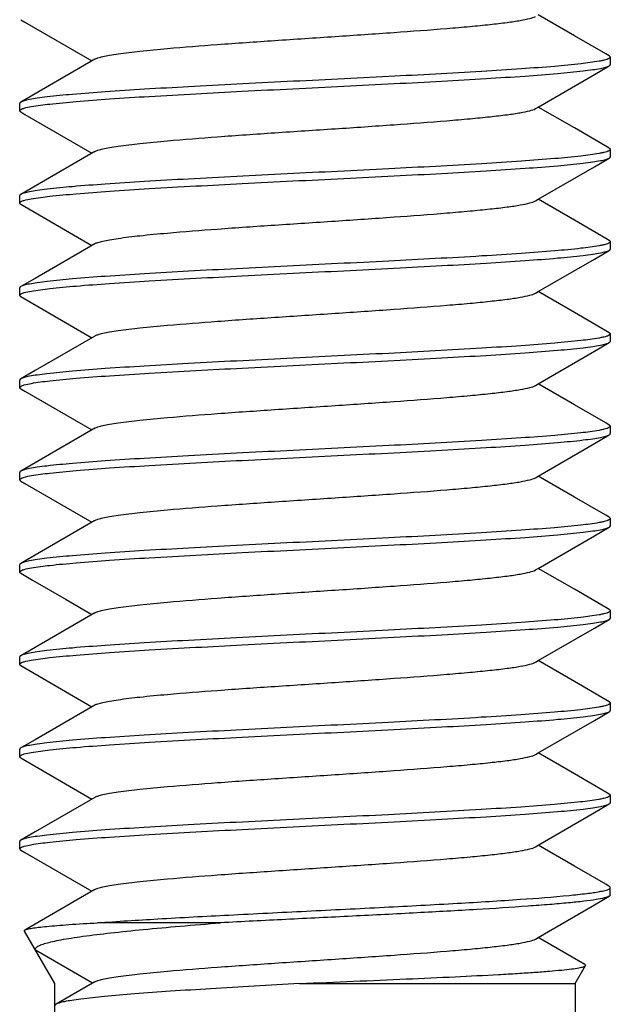
# Paper-space layout '3D3_C_400_1' of a CAD drawing. Units: millimetres. Extents: x 0 to 420, y 0 to 595.
# Drawn here: x 56 to 64, y 249 to 262 of the extents above; entities that cross this region are included whole.
import ezdxf

# ---------------------------------------------------------------- set-up
doc = ezdxf.new("R2010")
doc.units = ezdxf.units.MM
doc.header["$LTSCALE"] = 38.72
doc.layers.add('7_ALL_FEATURES', color=7, linetype='CONTINUOUS')

psp = doc.layouts.new('3D3_C_400_1')

# ---------------------------------------------------------------- linework, layer by layer
at = {"layer": '7_ALL_FEATURES', "color": 7, "linetype": 'Continuous'}
for p, q in [((55.863, 262.17), (55.919, 262.138)), ((55.919, 262.138), (56.824, 261.612)), ((63.362, 261.953), (62.872, 262.237)), ((63.786, 261.707), (63.362, 261.953)), ((56.864, 261.635), (56.056, 261.166)), ((63.833, 261.679), (63.786, 261.707)), ((63.848, 261.662), (63.848, 261.562)), ((63.632, 261.428), (63.833, 261.545)), ((62.872, 260.987), (63.632, 261.428)), ((56.056, 261.166), (55.863, 261.054)), ((55.848, 260.937), (55.848, 261.037)), ((55.863, 260.92), (55.919, 260.888)), ((62.833, 260.965), (62.872, 260.987)), ((63.362, 260.703), (62.872, 260.987)), ((55.919, 260.888), (56.824, 260.362)), ((63.786, 260.457), (63.362, 260.703)), ((56.864, 260.385), (56.056, 259.916)), ((63.833, 260.429), (63.786, 260.457)), ((63.848, 260.412), (63.848, 260.312)), ((63.632, 260.178), (63.833, 260.295)), ((62.872, 259.737), (63.632, 260.178)), ((56.056, 259.916), (55.863, 259.804)), ((55.848, 259.687), (55.848, 259.787)), ((62.833, 259.715), (62.872, 259.737)), ((63.362, 259.453), (62.872, 259.737)), ((55.863, 259.67), (55.919, 259.638)), ((55.919, 259.638), (56.824, 259.112)), ((63.786, 259.207), (63.362, 259.453)), ((63.833, 259.179), (63.786, 259.207)), ((56.864, 259.135), (56.056, 258.666)), ((63.848, 259.162), (63.848, 259.062)), ((62.872, 258.487), (63.632, 258.928)), ((63.632, 258.928), (63.833, 259.045)), ((56.056, 258.666), (55.863, 258.554)), ((55.848, 258.437), (55.848, 258.537)), ((55.863, 258.42), (55.919, 258.388)), ((55.919, 258.388), (56.824, 257.862)), ((62.833, 258.465), (62.872, 258.487)), ((63.362, 258.203), (62.872, 258.487)), ((63.786, 257.957), (63.362, 258.203)), ((56.864, 257.885), (56.056, 257.416)), ((63.833, 257.929), (63.786, 257.957)), ((63.848, 257.912), (63.848, 257.812)), ((63.632, 257.678), (63.833, 257.795)), ((62.872, 257.237), (63.632, 257.678)), ((56.056, 257.416), (55.863, 257.304)), ((55.848, 257.187), (55.848, 257.287)), ((62.833, 257.215), (62.872, 257.237)), ((63.362, 256.953), (62.872, 257.237)), ((55.863, 257.17), (55.919, 257.138)), ((55.919, 257.138), (56.824, 256.612)), ((63.786, 256.707), (63.362, 256.953)), ((63.833, 256.679), (63.786, 256.707)), ((63.848, 256.662), (63.848, 256.562)), ((56.864, 256.635), (56.056, 256.166)), ((63.632, 256.428), (63.833, 256.545)), ((62.872, 255.987), (63.632, 256.428)), ((56.056, 256.166), (55.863, 256.054)), ((55.848, 255.937), (55.848, 256.037)), ((62.833, 255.965), (62.872, 255.987)), ((63.362, 255.703), (62.872, 255.987)), ((55.863, 255.92), (55.919, 255.888)), ((55.919, 255.888), (56.824, 255.362)), ((63.786, 255.457), (63.362, 255.703)), ((63.833, 255.429), (63.786, 255.457)), ((56.864, 255.385), (56.056, 254.916)), ((63.848, 255.412), (63.848, 255.312)), ((63.632, 255.178), (63.833, 255.295)), ((62.872, 254.737), (63.632, 255.178)), ((56.056, 254.916), (55.863, 254.804)), ((55.848, 254.687), (55.848, 254.787)), ((55.863, 254.67), (56.02, 254.579)), ((62.833, 254.715), (62.872, 254.737)), ((63.362, 254.453), (62.872, 254.737)), ((56.02, 254.579), (56.479, 254.313)), ((63.786, 254.207), (63.362, 254.453)), ((56.479, 254.313), (56.824, 254.112)), ((56.864, 254.135), (56.056, 253.666)), ((63.833, 254.179), (63.786, 254.207)), ((63.848, 254.162), (63.848, 254.062)), ((63.632, 253.928), (63.833, 254.045)), ((62.872, 253.487), (63.632, 253.928)), ((56.056, 253.666), (55.863, 253.554)), ((55.848, 253.437), (55.848, 253.537)), ((62.833, 253.465), (62.872, 253.487)), ((63.362, 253.203), (62.872, 253.487)), ((55.863, 253.42), (55.919, 253.388)), ((55.919, 253.388), (56.824, 252.862)), ((63.786, 252.957), (63.362, 253.203)), ((63.833, 252.929), (63.786, 252.957)), ((56.864, 252.885), (56.056, 252.416)), ((63.632, 252.678), (63.833, 252.795)), ((63.848, 252.912), (63.848, 252.812)), ((62.872, 252.237), (63.632, 252.678)), ((56.056, 252.416), (55.863, 252.304)), ((55.848, 252.187), (55.848, 252.287)), ((55.863, 252.17), (55.919, 252.138)), ((55.919, 252.138), (56.824, 251.612)), ((62.833, 252.215), (62.872, 252.237)), ((63.362, 251.953), (62.872, 252.237)), ((63.786, 251.707), (63.362, 251.953)), ((56.864, 251.635), (56.056, 251.166)), ((63.833, 251.679), (63.786, 251.707)), ((63.848, 251.662), (63.848, 251.562)), ((63.632, 251.428), (63.833, 251.545)), ((62.872, 250.987), (63.632, 251.428)), ((56.056, 251.166), (55.863, 251.054)), ((55.848, 250.937), (55.848, 251.037)), ((55.863, 250.92), (55.919, 250.888)), ((62.833, 250.965), (62.872, 250.987)), ((63.362, 250.703), (62.872, 250.987)), ((55.919, 250.888), (56.824, 250.362)), ((63.786, 250.457), (63.362, 250.703)), ((63.833, 250.429), (63.786, 250.457)), ((63.848, 250.312), (63.848, 250.412)), ((63.632, 250.178), (63.833, 250.295)), ((62.872, 249.737), (63.632, 250.178)), ((58.569, 249.935), (56.901, 249.935)), ((56.323, 249.112), (55.912, 249.824)), ((62.833, 249.715), (62.872, 249.737)), ((63.505, 249.369), (62.872, 249.737)), ((56.834, 249.118), (56.063, 249.563)), ((63.373, 249.112), (63.513, 249.356)), ((56.323, 242.555), (56.323, 249.112)), ((56.864, 249.135), (56.34, 248.831)), ((59.64, 249.112), (63.373, 249.112)), ((63.373, 249.112), (63.373, 242.555))]:
    psp.add_line(p, q, dxfattribs=at)
psp.add_lwpolyline([(56.864, 250.385), (56.056, 249.916), (55.919, 249.837)], dxfattribs=at)
psp.add_arc((63.73, 250.607), 0.236, 289.2598, 291.5006, dxfattribs=at)
for points, knots in [([(56.864, 261.635), (56.877, 261.643), (56.914, 261.656), (56.982, 261.674), (57.074, 261.691), (57.241, 261.717), (57.501, 261.748), (57.95, 261.79), (58.56, 261.838), (59.317, 261.89), (60.114, 261.942), (60.892, 261.995), (61.501, 262.04), (61.935, 262.077), (62.206, 262.104), (62.433, 262.13), (62.613, 262.156), (62.741, 262.182), (62.81, 262.201), (62.833, 262.215)], [0, 0, 0, 0, 0.00784, 0.019535, 0.035086, 0.054416, 0.103816, 0.166201, 0.279591, 0.409237, 0.545581, 0.678562, 0.798371, 0.850527, 0.896199, 0.934562, 0.964932, 0.98681, 1, 1, 1, 1]), ([(63.697, 261.608), (63.616, 261.593), (63.416, 261.567), (63.064, 261.534), (62.616, 261.501), (61.867, 261.453), (60.809, 261.397), (59.702, 261.343), (58.798, 261.297), (58.153, 261.263), (57.56, 261.229), (57.036, 261.196), (56.596, 261.162), (56.289, 261.133), (56.095, 261.108), (55.991, 261.092), (55.917, 261.075), (55.877, 261.062), (55.863, 261.054)], [0, 0, 0, 0, 0.031616, 0.076945, 0.134675, 0.203094, 0.363544, 0.539184, 0.626168, 0.709095, 0.785469, 0.853001, 0.909675, 0.953814, 0.970765, 0.984147, 0.993887, 1, 1, 1, 1]), ([(63.763, 261.621), (63.758, 261.62), (63.736, 261.615), (63.714, 261.611), (63.697, 261.608)], [0, 0, 0, 0, 0.224819, 1, 1, 1, 1]), ([(63.81, 261.635), (63.807, 261.634), (63.791, 261.628), (63.775, 261.624), (63.763, 261.621)], [0, 0, 0, 0, 0.215879, 1, 1, 1, 1]), ([(63.848, 261.662), (63.848, 261.657), (63.834, 261.644), (63.82, 261.639), (63.81, 261.635)], [0, 0, 0, 0, 0.345656, 1, 1, 1, 1]), ([(63.833, 261.679), (63.835, 261.678), (63.842, 261.674), (63.848, 261.667), (63.848, 261.662)], [0, 0, 0, 0, 0.336528, 1, 1, 1, 1]), ([(56.005, 260.993), (56.088, 261.008), (56.29, 261.033), (56.643, 261.066), (57.093, 261.1), (57.843, 261.147), (58.901, 261.203), (60.006, 261.258), (60.908, 261.303), (61.551, 261.337), (62.142, 261.371), (62.665, 261.404), (63.103, 261.438), (63.409, 261.467), (63.602, 261.492), (63.705, 261.508), (63.779, 261.525), (63.819, 261.537), (63.833, 261.545)], [0, 0, 0, 0, 0.032025, 0.077688, 0.135667, 0.20425, 0.364804, 0.540286, 0.627113, 0.709859, 0.786048, 0.853405, 0.909923, 0.953935, 0.970839, 0.984183, 0.993898, 1, 1, 1, 1]), ([(63.833, 261.545), (63.835, 261.547), (63.842, 261.551), (63.848, 261.557), (63.848, 261.562)], [0, 0, 0, 0, 0.33652, 1, 1, 1, 1]), ([(55.863, 261.054), (55.861, 261.053), (55.854, 261.049), (55.848, 261.042), (55.848, 261.037)], [0, 0, 0, 0, 0.336528, 1, 1, 1, 1]), ([(55.848, 260.937), (55.848, 260.943), (55.862, 260.956), (55.877, 260.961), (55.887, 260.965)], [0, 0, 0, 0, 0.344153, 1, 1, 1, 1]), ([(55.863, 260.92), (55.861, 260.922), (55.854, 260.926), (55.848, 260.932), (55.848, 260.937)], [0, 0, 0, 0, 0.33652, 1, 1, 1, 1]), ([(55.887, 260.965), (55.894, 260.968), (55.933, 260.98), (55.973, 260.988), (56.005, 260.993)], [0, 0, 0, 0, 0.1914, 1, 1, 1, 1]), ([(56.864, 260.385), (56.877, 260.393), (56.914, 260.406), (56.982, 260.424), (57.074, 260.441), (57.241, 260.467), (57.501, 260.498), (57.95, 260.54), (58.56, 260.588), (59.317, 260.64), (60.114, 260.692), (60.892, 260.745), (61.501, 260.79), (61.935, 260.827), (62.206, 260.854), (62.433, 260.88), (62.613, 260.906), (62.741, 260.932), (62.81, 260.951), (62.833, 260.965)], [0, 0, 0, 0, 0.007847, 0.019536, 0.035089, 0.054421, 0.103822, 0.166202, 0.279595, 0.409241, 0.545585, 0.678566, 0.798377, 0.850528, 0.896205, 0.934565, 0.964935, 0.986816, 1, 1, 1, 1]), ([(63.81, 260.385), (63.807, 260.384), (63.791, 260.378), (63.775, 260.374), (63.763, 260.371)], [0, 0, 0, 0, 0.215871, 1, 1, 1, 1]), ([(63.848, 260.412), (63.848, 260.407), (63.834, 260.394), (63.82, 260.389), (63.81, 260.385)], [0, 0, 0, 0, 0.345658, 1, 1, 1, 1]), ([(63.833, 260.429), (63.835, 260.428), (63.842, 260.424), (63.848, 260.417), (63.848, 260.412)], [0, 0, 0, 0, 0.336529, 1, 1, 1, 1]), ([(63.697, 260.358), (63.616, 260.343), (63.415, 260.317), (63.064, 260.284), (62.616, 260.251), (61.867, 260.203), (60.809, 260.147), (59.702, 260.093), (58.798, 260.047), (58.153, 260.013), (57.56, 259.979), (57.036, 259.946), (56.596, 259.912), (56.289, 259.883), (56.095, 259.858), (55.991, 259.842), (55.917, 259.825), (55.877, 259.812), (55.863, 259.804)], [0, 0, 0, 0, 0.03162, 0.076952, 0.134685, 0.203104, 0.363555, 0.539194, 0.626177, 0.709102, 0.785475, 0.853005, 0.909677, 0.953815, 0.970766, 0.984147, 0.993887, 1, 1, 1, 1]), ([(56.005, 259.743), (56.088, 259.758), (56.29, 259.783), (56.643, 259.816), (57.093, 259.85), (57.843, 259.897), (58.901, 259.953), (60.006, 260.008), (60.908, 260.053), (61.551, 260.087), (62.142, 260.121), (62.665, 260.154), (63.103, 260.188), (63.409, 260.217), (63.602, 260.242), (63.705, 260.258), (63.779, 260.275), (63.819, 260.287), (63.833, 260.295)], [0, 0, 0, 0, 0.03203, 0.077697, 0.135678, 0.204263, 0.364817, 0.540297, 0.627123, 0.709867, 0.786054, 0.853408, 0.909925, 0.953937, 0.970839, 0.984183, 0.993898, 1, 1, 1, 1]), ([(63.763, 260.371), (63.758, 260.37), (63.736, 260.365), (63.714, 260.361), (63.697, 260.358)], [0, 0, 0, 0, 0.224809, 1, 1, 1, 1]), ([(63.833, 260.295), (63.835, 260.297), (63.842, 260.301), (63.848, 260.307), (63.848, 260.312)], [0, 0, 0, 0, 0.33652, 1, 1, 1, 1]), ([(55.863, 259.804), (55.861, 259.803), (55.854, 259.799), (55.848, 259.792), (55.848, 259.787)], [0, 0, 0, 0, 0.336529, 1, 1, 1, 1]), ([(55.887, 259.715), (55.894, 259.718), (55.933, 259.73), (55.973, 259.738), (56.005, 259.743)], [0, 0, 0, 0, 0.191399, 1, 1, 1, 1]), ([(55.848, 259.687), (55.848, 259.693), (55.862, 259.706), (55.877, 259.712), (55.887, 259.715)], [0, 0, 0, 0, 0.344128, 1, 1, 1, 1]), ([(55.863, 259.67), (55.861, 259.672), (55.854, 259.676), (55.848, 259.682), (55.848, 259.687)], [0, 0, 0, 0, 0.336324, 1, 1, 1, 1]), ([(56.864, 259.135), (56.877, 259.143), (56.914, 259.156), (56.982, 259.174), (57.074, 259.191), (57.241, 259.217), (57.501, 259.248), (57.95, 259.29), (58.56, 259.338), (59.317, 259.39), (60.114, 259.442), (60.892, 259.495), (61.501, 259.54), (61.935, 259.577), (62.206, 259.604), (62.433, 259.63), (62.613, 259.656), (62.741, 259.682), (62.81, 259.701), (62.833, 259.715)], [0, 0, 0, 0, 0.007841, 0.019533, 0.035088, 0.054413, 0.103815, 0.166198, 0.279588, 0.409234, 0.545579, 0.678561, 0.798371, 0.850527, 0.896199, 0.934565, 0.964931, 0.986814, 1, 1, 1, 1]), ([(63.697, 259.108), (63.616, 259.093), (63.415, 259.067), (63.064, 259.034), (62.616, 259.001), (61.867, 258.953), (60.808, 258.897), (59.701, 258.843), (58.797, 258.797), (58.153, 258.763), (57.56, 258.729), (57.036, 258.696), (56.596, 258.662), (56.289, 258.633), (56.095, 258.608), (55.991, 258.592), (55.917, 258.575), (55.877, 258.562), (55.863, 258.554)], [0, 0, 0, 0, 0.031624, 0.076959, 0.134694, 0.203116, 0.363567, 0.539205, 0.626186, 0.709109, 0.78548, 0.853008, 0.909679, 0.953816, 0.970766, 0.984147, 0.993887, 1, 1, 1, 1]), ([(63.763, 259.121), (63.758, 259.12), (63.736, 259.115), (63.714, 259.111), (63.697, 259.108)], [0, 0, 0, 0, 0.224798, 1, 1, 1, 1]), ([(63.848, 259.162), (63.848, 259.152), (63.812, 259.133), (63.785, 259.126), (63.763, 259.121)], [0, 0, 0, 0, 0.306667, 1, 1, 1, 1]), ([(63.833, 259.179), (63.835, 259.178), (63.842, 259.174), (63.848, 259.167), (63.848, 259.162)], [0, 0, 0, 0, 0.336529, 1, 1, 1, 1]), ([(63.833, 259.045), (63.835, 259.047), (63.842, 259.051), (63.848, 259.057), (63.848, 259.062)], [0, 0, 0, 0, 0.336519, 1, 1, 1, 1]), ([(56.006, 258.493), (56.088, 258.508), (56.29, 258.533), (56.644, 258.566), (57.094, 258.6), (57.844, 258.647), (58.901, 258.703), (60.007, 258.758), (60.909, 258.803), (61.551, 258.837), (62.142, 258.871), (62.665, 258.904), (63.103, 258.938), (63.409, 258.967), (63.602, 258.992), (63.705, 259.008), (63.779, 259.025), (63.819, 259.037), (63.833, 259.045)], [0, 0, 0, 0, 0.032057, 0.077747, 0.135745, 0.204338, 0.364893, 0.540362, 0.627179, 0.709911, 0.786086, 0.853429, 0.909937, 0.953942, 0.970843, 0.984185, 0.993899, 1, 1, 1, 1]), ([(55.863, 258.554), (55.861, 258.553), (55.854, 258.549), (55.848, 258.542), (55.848, 258.537)], [0, 0, 0, 0, 0.336529, 1, 1, 1, 1]), ([(55.848, 258.437), (55.848, 258.443), (55.862, 258.456), (55.877, 258.462), (55.887, 258.465)], [0, 0, 0, 0, 0.343982, 1, 1, 1, 1]), ([(55.863, 258.42), (55.861, 258.422), (55.854, 258.426), (55.848, 258.432), (55.848, 258.437)], [0, 0, 0, 0, 0.336519, 1, 1, 1, 1]), ([(55.887, 258.465), (55.894, 258.468), (55.933, 258.48), (55.973, 258.488), (56.006, 258.493)], [0, 0, 0, 0, 0.191391, 1, 1, 1, 1]), ([(56.864, 257.885), (56.877, 257.893), (56.914, 257.906), (56.982, 257.924), (57.074, 257.941), (57.241, 257.967), (57.501, 257.998), (57.95, 258.04), (58.56, 258.088), (59.317, 258.14), (60.114, 258.192), (60.892, 258.245), (61.501, 258.29), (61.935, 258.327), (62.206, 258.354), (62.433, 258.38), (62.613, 258.406), (62.741, 258.432), (62.81, 258.451), (62.833, 258.465)], [0, 0, 0, 0, 0.007843, 0.019537, 0.035086, 0.054419, 0.103818, 0.166201, 0.279592, 0.409238, 0.545583, 0.678563, 0.798373, 0.850527, 0.896202, 0.934562, 0.964934, 0.986811, 1, 1, 1, 1]), ([(63.696, 257.857), (63.615, 257.843), (63.414, 257.817), (63.063, 257.784), (62.615, 257.751), (61.865, 257.703), (60.807, 257.647), (59.7, 257.593), (58.796, 257.547), (58.152, 257.513), (57.559, 257.479), (57.035, 257.446), (56.596, 257.412), (56.288, 257.383), (56.095, 257.358), (55.991, 257.342), (55.917, 257.325), (55.877, 257.312), (55.863, 257.304)], [0, 0, 0, 0, 0.031671, 0.077046, 0.134811, 0.203251, 0.363711, 0.539332, 0.626295, 0.709197, 0.785544, 0.853051, 0.909705, 0.953829, 0.970774, 0.984151, 0.993888, 1, 1, 1, 1]), ([(63.763, 257.871), (63.758, 257.87), (63.736, 257.865), (63.714, 257.861), (63.696, 257.857)], [0, 0, 0, 0, 0.224636, 1, 1, 1, 1]), ([(63.81, 257.885), (63.807, 257.884), (63.791, 257.878), (63.775, 257.874), (63.763, 257.871)], [0, 0, 0, 0, 0.215737, 1, 1, 1, 1]), ([(63.848, 257.912), (63.848, 257.907), (63.834, 257.894), (63.82, 257.889), (63.81, 257.885)], [0, 0, 0, 0, 0.345775, 1, 1, 1, 1]), ([(63.833, 257.929), (63.835, 257.928), (63.842, 257.924), (63.848, 257.917), (63.848, 257.912)], [0, 0, 0, 0, 0.336526, 1, 1, 1, 1]), ([(56.006, 257.243), (56.088, 257.258), (56.29, 257.283), (56.644, 257.316), (57.094, 257.35), (57.844, 257.397), (58.902, 257.453), (60.007, 257.508), (60.909, 257.553), (61.551, 257.587), (62.142, 257.621), (62.665, 257.654), (63.103, 257.688), (63.409, 257.717), (63.602, 257.742), (63.705, 257.758), (63.779, 257.775), (63.819, 257.787), (63.833, 257.795)], [0, 0, 0, 0, 0.032059, 0.077749, 0.135748, 0.204342, 0.364897, 0.540364, 0.627182, 0.709913, 0.786087, 0.85343, 0.909937, 0.953943, 0.970843, 0.984185, 0.993899, 1, 1, 1, 1]), ([(63.833, 257.795), (63.835, 257.797), (63.842, 257.801), (63.848, 257.807), (63.848, 257.812)], [0, 0, 0, 0, 0.336519, 1, 1, 1, 1]), ([(55.863, 257.304), (55.861, 257.303), (55.854, 257.299), (55.848, 257.292), (55.848, 257.287)], [0, 0, 0, 0, 0.33653, 1, 1, 1, 1]), ([(55.848, 257.187), (55.848, 257.193), (55.862, 257.206), (55.877, 257.212), (55.887, 257.215)], [0, 0, 0, 0, 0.343975, 1, 1, 1, 1]), ([(55.863, 257.17), (55.861, 257.172), (55.854, 257.176), (55.848, 257.182), (55.848, 257.187)], [0, 0, 0, 0, 0.336519, 1, 1, 1, 1]), ([(55.887, 257.215), (55.894, 257.218), (55.933, 257.23), (55.973, 257.238), (56.006, 257.243)], [0, 0, 0, 0, 0.191391, 1, 1, 1, 1]), ([(56.864, 256.635), (56.877, 256.643), (56.914, 256.656), (56.982, 256.674), (57.074, 256.691), (57.241, 256.717), (57.501, 256.748), (57.95, 256.79), (58.56, 256.838), (59.317, 256.89), (60.114, 256.942), (60.892, 256.995), (61.501, 257.04), (61.935, 257.077), (62.206, 257.104), (62.433, 257.13), (62.613, 257.156), (62.741, 257.182), (62.81, 257.201), (62.833, 257.215)], [0, 0, 0, 0, 0.007845, 0.019533, 0.035089, 0.054419, 0.103821, 0.166202, 0.279594, 0.409241, 0.545585, 0.678566, 0.798377, 0.850529, 0.896203, 0.934566, 0.964934, 0.986817, 1, 1, 1, 1]), ([(63.848, 256.662), (63.848, 256.657), (63.834, 256.644), (63.82, 256.639), (63.81, 256.635)], [0, 0, 0, 0, 0.34578, 1, 1, 1, 1]), ([(63.833, 256.679), (63.835, 256.678), (63.842, 256.674), (63.848, 256.667), (63.848, 256.662)], [0, 0, 0, 0, 0.33653, 1, 1, 1, 1]), ([(63.696, 256.607), (63.615, 256.592), (63.414, 256.567), (63.063, 256.534), (62.614, 256.501), (61.865, 256.453), (60.807, 256.397), (59.7, 256.343), (58.796, 256.297), (58.152, 256.263), (57.559, 256.229), (57.035, 256.196), (56.596, 256.162), (56.288, 256.133), (56.095, 256.108), (55.991, 256.092), (55.917, 256.075), (55.877, 256.062), (55.863, 256.054)], [0, 0, 0, 0, 0.031678, 0.07706, 0.134828, 0.203272, 0.363733, 0.539351, 0.626312, 0.70921, 0.785554, 0.853057, 0.909709, 0.953831, 0.970775, 0.984152, 0.993888, 1, 1, 1, 1]), ([(56.006, 255.993), (56.088, 256.008), (56.29, 256.033), (56.644, 256.066), (57.094, 256.1), (57.844, 256.147), (58.902, 256.203), (60.007, 256.258), (60.909, 256.303), (61.551, 256.337), (62.142, 256.371), (62.665, 256.404), (63.103, 256.438), (63.409, 256.467), (63.602, 256.492), (63.705, 256.508), (63.779, 256.525), (63.819, 256.537), (63.833, 256.545)], [0, 0, 0, 0, 0.03206, 0.077751, 0.135751, 0.204345, 0.364899, 0.540366, 0.627183, 0.709914, 0.786087, 0.85343, 0.909938, 0.953943, 0.970843, 0.984185, 0.993899, 1, 1, 1, 1]), ([(63.763, 256.621), (63.758, 256.62), (63.736, 256.615), (63.714, 256.611), (63.696, 256.607)], [0, 0, 0, 0, 0.224616, 1, 1, 1, 1]), ([(63.81, 256.635), (63.807, 256.634), (63.791, 256.628), (63.775, 256.624), (63.763, 256.621)], [0, 0, 0, 0, 0.215722, 1, 1, 1, 1]), ([(63.833, 256.545), (63.835, 256.547), (63.842, 256.551), (63.848, 256.557), (63.848, 256.562)], [0, 0, 0, 0, 0.336519, 1, 1, 1, 1]), ([(55.863, 256.054), (55.861, 256.053), (55.854, 256.049), (55.848, 256.042), (55.848, 256.037)], [0, 0, 0, 0, 0.33653, 1, 1, 1, 1]), ([(55.887, 255.965), (55.894, 255.968), (55.933, 255.98), (55.973, 255.988), (56.006, 255.993)], [0, 0, 0, 0, 0.191391, 1, 1, 1, 1]), ([(55.848, 255.937), (55.848, 255.943), (55.862, 255.956), (55.877, 255.962), (55.887, 255.965)], [0, 0, 0, 0, 0.34397, 1, 1, 1, 1]), ([(55.863, 255.92), (55.861, 255.922), (55.854, 255.926), (55.848, 255.932), (55.848, 255.937)], [0, 0, 0, 0, 0.336519, 1, 1, 1, 1]), ([(56.864, 255.385), (56.877, 255.393), (56.914, 255.406), (56.982, 255.424), (57.074, 255.441), (57.241, 255.467), (57.501, 255.498), (57.95, 255.54), (58.56, 255.588), (59.317, 255.64), (60.114, 255.692), (60.892, 255.745), (61.501, 255.79), (61.935, 255.827), (62.206, 255.854), (62.433, 255.88), (62.613, 255.906), (62.741, 255.932), (62.81, 255.951), (62.833, 255.965)], [0, 0, 0, 0, 0.00784, 0.019534, 0.035086, 0.054415, 0.103816, 0.166201, 0.279591, 0.409237, 0.545581, 0.678562, 0.798371, 0.850528, 0.896199, 0.934563, 0.964932, 0.986811, 1, 1, 1, 1]), ([(63.696, 255.357), (63.614, 255.342), (63.414, 255.317), (63.062, 255.284), (62.614, 255.251), (61.865, 255.203), (60.806, 255.147), (59.7, 255.093), (58.796, 255.047), (58.152, 255.013), (57.559, 254.979), (57.035, 254.946), (56.595, 254.912), (56.288, 254.883), (56.095, 254.858), (55.991, 254.842), (55.917, 254.825), (55.877, 254.812), (55.863, 254.804)], [0, 0, 0, 0, 0.031686, 0.077074, 0.134848, 0.203294, 0.363757, 0.539372, 0.62633, 0.709224, 0.785565, 0.853064, 0.909713, 0.953833, 0.970776, 0.984152, 0.993888, 1, 1, 1, 1]), ([(63.763, 255.371), (63.758, 255.37), (63.736, 255.365), (63.713, 255.36), (63.696, 255.357)], [0, 0, 0, 0, 0.224598, 1, 1, 1, 1]), ([(63.81, 255.385), (63.807, 255.384), (63.791, 255.378), (63.775, 255.374), (63.763, 255.371)], [0, 0, 0, 0, 0.215707, 1, 1, 1, 1]), ([(63.848, 255.412), (63.848, 255.407), (63.834, 255.394), (63.82, 255.389), (63.81, 255.385)], [0, 0, 0, 0, 0.345778, 1, 1, 1, 1]), ([(63.833, 255.429), (63.835, 255.428), (63.842, 255.424), (63.848, 255.417), (63.848, 255.412)], [0, 0, 0, 0, 0.33653, 1, 1, 1, 1]), ([(56.006, 254.743), (56.088, 254.758), (56.29, 254.783), (56.644, 254.816), (57.094, 254.85), (57.844, 254.897), (58.902, 254.953), (60.007, 255.008), (60.909, 255.053), (61.551, 255.087), (62.142, 255.121), (62.665, 255.154), (63.103, 255.188), (63.409, 255.217), (63.602, 255.242), (63.705, 255.258), (63.779, 255.275), (63.819, 255.287), (63.833, 255.295)], [0, 0, 0, 0, 0.03206, 0.077752, 0.135752, 0.204346, 0.3649, 0.540367, 0.627184, 0.709915, 0.786088, 0.85343, 0.909937, 0.953943, 0.970843, 0.984185, 0.993899, 1, 1, 1, 1]), ([(63.833, 255.295), (63.835, 255.297), (63.842, 255.301), (63.848, 255.307), (63.848, 255.312)], [0, 0, 0, 0, 0.336519, 1, 1, 1, 1]), ([(55.863, 254.804), (55.861, 254.803), (55.854, 254.799), (55.848, 254.792), (55.848, 254.787)], [0, 0, 0, 0, 0.33653, 1, 1, 1, 1]), ([(55.848, 254.687), (55.848, 254.693), (55.862, 254.706), (55.877, 254.712), (55.887, 254.715)], [0, 0, 0, 0, 0.343966, 1, 1, 1, 1]), ([(55.863, 254.67), (55.861, 254.672), (55.854, 254.676), (55.848, 254.682), (55.848, 254.687)], [0, 0, 0, 0, 0.336339, 1, 1, 1, 1]), ([(55.887, 254.715), (55.894, 254.718), (55.933, 254.73), (55.973, 254.738), (56.006, 254.743)], [0, 0, 0, 0, 0.19139, 1, 1, 1, 1]), ([(56.864, 254.135), (56.877, 254.143), (56.914, 254.156), (56.982, 254.174), (57.074, 254.191), (57.241, 254.217), (57.501, 254.248), (57.95, 254.29), (58.56, 254.338), (59.317, 254.39), (60.114, 254.442), (60.892, 254.495), (61.501, 254.54), (61.935, 254.577), (62.206, 254.604), (62.433, 254.63), (62.613, 254.656), (62.741, 254.682), (62.81, 254.701), (62.833, 254.715)], [0, 0, 0, 0, 0.007845, 0.019536, 0.035089, 0.054422, 0.103822, 0.166203, 0.279595, 0.409242, 0.545586, 0.678566, 0.798376, 0.850528, 0.896205, 0.934563, 0.964935, 0.986814, 1, 1, 1, 1]), ([(63.763, 254.121), (63.758, 254.12), (63.736, 254.115), (63.713, 254.11), (63.696, 254.107)], [0, 0, 0, 0, 0.224581, 1, 1, 1, 1]), ([(63.81, 254.135), (63.807, 254.134), (63.791, 254.128), (63.775, 254.124), (63.763, 254.121)], [0, 0, 0, 0, 0.215694, 1, 1, 1, 1]), ([(63.848, 254.162), (63.848, 254.157), (63.834, 254.144), (63.82, 254.139), (63.81, 254.135)], [0, 0, 0, 0, 0.345768, 1, 1, 1, 1]), ([(63.833, 254.179), (63.835, 254.178), (63.842, 254.174), (63.848, 254.167), (63.848, 254.162)], [0, 0, 0, 0, 0.33653, 1, 1, 1, 1]), ([(63.696, 254.107), (63.614, 254.092), (63.414, 254.067), (63.062, 254.034), (62.614, 254.001), (61.864, 253.953), (60.806, 253.897), (59.699, 253.843), (58.796, 253.797), (58.152, 253.763), (57.559, 253.729), (57.035, 253.696), (56.595, 253.662), (56.288, 253.633), (56.095, 253.608), (55.991, 253.592), (55.917, 253.575), (55.877, 253.562), (55.863, 253.554)], [0, 0, 0, 0, 0.031695, 0.07709, 0.134869, 0.203319, 0.363783, 0.539395, 0.62635, 0.70924, 0.785576, 0.853073, 0.909718, 0.953835, 0.970778, 0.984153, 0.993889, 1, 1, 1, 1]), ([(56.005, 253.493), (56.088, 253.508), (56.29, 253.533), (56.644, 253.566), (57.094, 253.6), (57.844, 253.647), (58.901, 253.703), (60.007, 253.758), (60.909, 253.803), (61.551, 253.837), (62.142, 253.871), (62.665, 253.904), (63.103, 253.938), (63.409, 253.967), (63.602, 253.992), (63.705, 254.008), (63.779, 254.025), (63.819, 254.037), (63.833, 254.045)], [0, 0, 0, 0, 0.032052, 0.077737, 0.135733, 0.204323, 0.36487, 0.540338, 0.62716, 0.709895, 0.786071, 0.853417, 0.909929, 0.953938, 0.97084, 0.984184, 0.993899, 1, 1, 1, 1]), ([(63.833, 254.045), (63.835, 254.047), (63.842, 254.051), (63.848, 254.057), (63.848, 254.062)], [0, 0, 0, 0, 0.336522, 1, 1, 1, 1]), ([(55.863, 253.554), (55.861, 253.553), (55.854, 253.549), (55.848, 253.542), (55.848, 253.537)], [0, 0, 0, 0, 0.33653, 1, 1, 1, 1]), ([(55.848, 253.437), (55.848, 253.443), (55.862, 253.456), (55.877, 253.462), (55.887, 253.465)], [0, 0, 0, 0, 0.344009, 1, 1, 1, 1]), ([(55.887, 253.465), (55.894, 253.468), (55.933, 253.48), (55.973, 253.488), (56.005, 253.493)], [0, 0, 0, 0, 0.191393, 1, 1, 1, 1]), ([(56.864, 252.885), (56.877, 252.893), (56.914, 252.906), (56.982, 252.924), (57.074, 252.941), (57.241, 252.967), (57.501, 252.998), (57.95, 253.04), (58.56, 253.088), (59.317, 253.14), (60.114, 253.192), (60.892, 253.245), (61.501, 253.29), (61.935, 253.327), (62.206, 253.354), (62.433, 253.38), (62.613, 253.406), (62.741, 253.432), (62.81, 253.451), (62.833, 253.465)], [0, 0, 0, 0, 0.007843, 0.019532, 0.035088, 0.054416, 0.103819, 0.166202, 0.279593, 0.409239, 0.545584, 0.678565, 0.798374, 0.850529, 0.896201, 0.934566, 0.964932, 0.986816, 1, 1, 1, 1]), ([(55.863, 253.42), (55.861, 253.422), (55.854, 253.426), (55.848, 253.432), (55.848, 253.437)], [0, 0, 0, 0, 0.336522, 1, 1, 1, 1]), ([(63.833, 252.929), (63.835, 252.928), (63.842, 252.924), (63.848, 252.917), (63.848, 252.912)], [0, 0, 0, 0, 0.336554, 1, 1, 1, 1]), ([(63.694, 252.857), (63.612, 252.842), (63.411, 252.817), (63.059, 252.784), (62.61, 252.751), (61.86, 252.703), (60.802, 252.647), (59.696, 252.592), (58.793, 252.547), (58.15, 252.513), (57.557, 252.479), (57.034, 252.446), (56.595, 252.412), (56.288, 252.383), (56.095, 252.358), (55.991, 252.342), (55.917, 252.325), (55.877, 252.312), (55.863, 252.304)], [0, 0, 0, 0, 0.031817, 0.07731, 0.135163, 0.20366, 0.364151, 0.539715, 0.626624, 0.709461, 0.785742, 0.853187, 0.909788, 0.953869, 0.970798, 0.984163, 0.993892, 1, 1, 1, 1]), ([(56.005, 252.243), (56.088, 252.258), (56.29, 252.283), (56.644, 252.316), (57.094, 252.35), (57.844, 252.397), (58.901, 252.453), (60.007, 252.508), (60.909, 252.553), (61.551, 252.587), (62.142, 252.621), (62.665, 252.654), (63.103, 252.688), (63.409, 252.717), (63.602, 252.742), (63.705, 252.758), (63.779, 252.775), (63.819, 252.787), (63.833, 252.795)], [0, 0, 0, 0, 0.03205, 0.077733, 0.135727, 0.204316, 0.364862, 0.540331, 0.627154, 0.70989, 0.786067, 0.853414, 0.909927, 0.953937, 0.970839, 0.984183, 0.993899, 1, 1, 1, 1]), ([(63.762, 252.871), (63.757, 252.87), (63.734, 252.865), (63.712, 252.86), (63.694, 252.857)], [0, 0, 0, 0, 0.224476, 1, 1, 1, 1]), ([(63.848, 252.912), (63.848, 252.902), (63.811, 252.883), (63.784, 252.876), (63.762, 252.871)], [0, 0, 0, 0, 0.306182, 1, 1, 1, 1]), ([(63.833, 252.795), (63.835, 252.797), (63.842, 252.801), (63.848, 252.807), (63.848, 252.812)], [0, 0, 0, 0, 0.336522, 1, 1, 1, 1]), ([(55.863, 252.304), (55.861, 252.303), (55.854, 252.299), (55.848, 252.292), (55.848, 252.287)], [0, 0, 0, 0, 0.33653, 1, 1, 1, 1]), ([(55.848, 252.187), (55.848, 252.193), (55.862, 252.206), (55.877, 252.212), (55.887, 252.215)], [0, 0, 0, 0, 0.344022, 1, 1, 1, 1]), ([(55.863, 252.17), (55.861, 252.172), (55.854, 252.176), (55.848, 252.182), (55.848, 252.187)], [0, 0, 0, 0, 0.336522, 1, 1, 1, 1]), ([(55.887, 252.215), (55.894, 252.218), (55.933, 252.23), (55.973, 252.238), (56.005, 252.243)], [0, 0, 0, 0, 0.191393, 1, 1, 1, 1]), ([(56.864, 251.635), (56.877, 251.643), (56.914, 251.656), (56.982, 251.674), (57.074, 251.691), (57.241, 251.717), (57.501, 251.748), (57.95, 251.79), (58.56, 251.838), (59.317, 251.89), (60.114, 251.942), (60.892, 251.995), (61.501, 252.04), (61.935, 252.077), (62.206, 252.104), (62.433, 252.13), (62.613, 252.156), (62.741, 252.182), (62.81, 252.201), (62.833, 252.215)], [0, 0, 0, 0, 0.007841, 0.019536, 0.035086, 0.054417, 0.103816, 0.166201, 0.279591, 0.409237, 0.545582, 0.678562, 0.798372, 0.850527, 0.8962, 0.934561, 0.964933, 0.98681, 1, 1, 1, 1]), ([(63.694, 251.607), (63.612, 251.592), (63.411, 251.567), (63.058, 251.534), (62.609, 251.501), (61.86, 251.453), (60.802, 251.397), (59.696, 251.342), (58.793, 251.297), (58.149, 251.263), (57.557, 251.229), (57.033, 251.196), (56.595, 251.162), (56.288, 251.133), (56.095, 251.108), (55.991, 251.092), (55.917, 251.075), (55.877, 251.062), (55.863, 251.054)], [0, 0, 0, 0, 0.031834, 0.077341, 0.135204, 0.203708, 0.364203, 0.539759, 0.626662, 0.709492, 0.785766, 0.853203, 0.909798, 0.953874, 0.970801, 0.984164, 0.993892, 1, 1, 1, 1]), ([(63.762, 251.621), (63.757, 251.62), (63.734, 251.615), (63.712, 251.61), (63.694, 251.607)], [0, 0, 0, 0, 0.224472, 1, 1, 1, 1]), ([(63.81, 251.635), (63.806, 251.634), (63.791, 251.628), (63.774, 251.624), (63.762, 251.621)], [0, 0, 0, 0, 0.215594, 1, 1, 1, 1]), ([(63.848, 251.662), (63.848, 251.657), (63.834, 251.644), (63.82, 251.638), (63.81, 251.635)], [0, 0, 0, 0, 0.345243, 1, 1, 1, 1]), ([(63.833, 251.679), (63.835, 251.678), (63.842, 251.674), (63.848, 251.667), (63.848, 251.662)], [0, 0, 0, 0, 0.336529, 1, 1, 1, 1]), ([(56.005, 250.993), (56.088, 251.008), (56.29, 251.033), (56.644, 251.066), (57.093, 251.1), (57.844, 251.147), (58.901, 251.203), (60.007, 251.258), (60.909, 251.303), (61.551, 251.337), (62.142, 251.371), (62.665, 251.404), (63.103, 251.438), (63.409, 251.467), (63.602, 251.492), (63.705, 251.508), (63.779, 251.525), (63.819, 251.537), (63.833, 251.545)], [0, 0, 0, 0, 0.032047, 0.077728, 0.13572, 0.204308, 0.364853, 0.540323, 0.627147, 0.709885, 0.786063, 0.853411, 0.909925, 0.953936, 0.970839, 0.984183, 0.993899, 1, 1, 1, 1]), ([(63.833, 251.545), (63.835, 251.547), (63.842, 251.551), (63.848, 251.557), (63.848, 251.562)], [0, 0, 0, 0, 0.336523, 1, 1, 1, 1]), ([(55.863, 251.054), (55.861, 251.053), (55.854, 251.049), (55.848, 251.042), (55.848, 251.037)], [0, 0, 0, 0, 0.336529, 1, 1, 1, 1]), ([(55.848, 250.937), (55.848, 250.943), (55.862, 250.956), (55.877, 250.962), (55.887, 250.965)], [0, 0, 0, 0, 0.344036, 1, 1, 1, 1]), ([(55.848, 250.937), (55.848, 250.936), (55.85, 250.928), (55.857, 250.923), (55.863, 250.92)], [0, 0, 0, 0, 0.187823, 1, 1, 1, 1]), ([(55.887, 250.965), (55.894, 250.968), (55.933, 250.98), (55.973, 250.988), (56.005, 250.993)], [0, 0, 0, 0, 0.191394, 1, 1, 1, 1]), ([(56.864, 250.385), (56.877, 250.393), (56.914, 250.406), (56.982, 250.424), (57.074, 250.441), (57.241, 250.467), (57.501, 250.498), (57.95, 250.54), (58.56, 250.588), (59.317, 250.64), (60.114, 250.692), (60.892, 250.745), (61.501, 250.79), (61.935, 250.827), (62.206, 250.854), (62.433, 250.88), (62.613, 250.906), (62.741, 250.932), (62.81, 250.951), (62.833, 250.965)], [0, 0, 0, 0, 0.007846, 0.019535, 0.035089, 0.054421, 0.103822, 0.166203, 0.279595, 0.409241, 0.545585, 0.678567, 0.798377, 0.850529, 0.896204, 0.934565, 0.964934, 0.986817, 1, 1, 1, 1]), ([(63.705, 250.359), (63.716, 250.361), (63.75, 250.368), (63.784, 250.376), (63.808, 250.384)], [0, 0, 0, 0, 0.303557, 1, 1, 1, 1]), ([(63.816, 250.387), (63.825, 250.391), (63.837, 250.395), (63.848, 250.407), (63.848, 250.412)], [0, 0, 0, 0, 0.644706, 1, 1, 1, 1]), ([(63.848, 250.412), (63.848, 250.414), (63.846, 250.422), (63.839, 250.426), (63.833, 250.429)], [0, 0, 0, 0, 0.188226, 1, 1, 1, 1]), ([(56.901, 249.935), (57.173, 249.955), (57.767, 249.992), (58.71, 250.043), (59.734, 250.094), (60.766, 250.145), (61.733, 250.196), (62.567, 250.247), (63.151, 250.291), (63.509, 250.329), (63.647, 250.348), (63.705, 250.359)], [0, 0, 0, 0, 0.11991, 0.261808, 0.415751, 0.570897, 0.716335, 0.841842, 0.938625, 0.974053, 1, 1, 1, 1]), ([(63.833, 250.295), (63.814, 250.284), (63.753, 250.268), (63.639, 250.246), (63.476, 250.225), (63.267, 250.203), (63.015, 250.181), (62.601, 250.15), (62.002, 250.112), (61.209, 250.068), (60.346, 250.024), (59.458, 249.981), (58.863, 249.951), (58.569, 249.935)], [0, 0, 0, 0, 0.012889, 0.034964, 0.066136, 0.106065, 0.154273, 0.210153, 0.342032, 0.495027, 0.66137, 0.832594, 1, 1, 1, 1]), ([(63.848, 250.312), (63.848, 250.311), (63.846, 250.303), (63.839, 250.298), (63.833, 250.295)], [0, 0, 0, 0, 0.188259, 1, 1, 1, 1]), ([(55.919, 249.837), (55.93, 249.843), (55.962, 249.852), (56.023, 249.864), (56.111, 249.876), (56.223, 249.888), (56.36, 249.9), (56.589, 249.917), (56.772, 249.928), (56.901, 249.935)], [0, 0, 0, 0, 0.037193, 0.100271, 0.189312, 0.303892, 0.443277, 0.606646, 1, 1, 1, 1]), ([(56.063, 249.563), (56.06, 249.567), (56.058, 249.575), (56.06, 249.588), (56.07, 249.601), (56.092, 249.618), (56.136, 249.639), (56.207, 249.661), (56.3, 249.684), (56.416, 249.707), (56.553, 249.73), (56.776, 249.763), (57.1, 249.802), (57.54, 249.847), (58.037, 249.892), (58.386, 249.921), (58.569, 249.935)], [0, 0, 0, 0, 0.004872, 0.009583, 0.015214, 0.022437, 0.042744, 0.071521, 0.108908, 0.154795, 0.208942, 0.271045, 0.417552, 0.590738, 0.786462, 1, 1, 1, 1]), ([(55.912, 249.824), (55.911, 249.826), (55.911, 249.833), (55.917, 249.836), (55.919, 249.837)], [0, 0, 0, 0, 0.396593, 1, 1, 1, 1]), ([(56.864, 249.135), (56.877, 249.143), (56.914, 249.156), (56.982, 249.174), (57.074, 249.191), (57.241, 249.217), (57.502, 249.248), (57.95, 249.29), (58.56, 249.338), (59.318, 249.39), (60.115, 249.442), (60.892, 249.495), (61.501, 249.54), (61.935, 249.577), (62.206, 249.604), (62.433, 249.63), (62.613, 249.656), (62.741, 249.682), (62.81, 249.701), (62.833, 249.715)], [0, 0, 0, 0, 0.007844, 0.019541, 0.035098, 0.054428, 0.103835, 0.166222, 0.279614, 0.409259, 0.5456, 0.678577, 0.798381, 0.850535, 0.896204, 0.934567, 0.964933, 0.986813, 1, 1, 1, 1]), ([(59.64, 249.112), (59.884, 249.123), (60.365, 249.143), (61.068, 249.173), (61.722, 249.203), (62.225, 249.228), (62.584, 249.249), (62.813, 249.264), (63.012, 249.279), (63.179, 249.294), (63.313, 249.308), (63.412, 249.323), (63.473, 249.335), (63.502, 249.346), (63.512, 249.352), (63.513, 249.356)], [0, 0, 0, 0, 0.188308, 0.37185, 0.542849, 0.694252, 0.760632, 0.819882, 0.871428, 0.914752, 0.94947, 0.975264, 0.992002, 0.99702, 1, 1, 1, 1]), ([(63.513, 249.356), (63.515, 249.358), (63.514, 249.365), (63.508, 249.368), (63.505, 249.369)], [0, 0, 0, 0, 0.396701, 1, 1, 1, 1]), ([(59.64, 249.112), (59.435, 249.101), (59.033, 249.078), (58.449, 249.043), (57.909, 249.009), (57.429, 248.975), (57.025, 248.941), (56.741, 248.911), (56.561, 248.886), (56.463, 248.869), (56.392, 248.852), (56.353, 248.839), (56.34, 248.831)], [0, 0, 0, 0, 0.185911, 0.364109, 0.529032, 0.675587, 0.799244, 0.896221, 0.933769, 0.963649, 0.985719, 1, 1, 1, 1]), ([(56.34, 248.831), (56.337, 248.83), (56.33, 248.825), (56.323, 248.817), (56.323, 248.812)], [0, 0, 0, 0, 0.336343, 1, 1, 1, 1])]:
    psp.add_open_spline(points, degree=3, knots=knots, dxfattribs=at)

doc.saveas('drawing.dxf')
